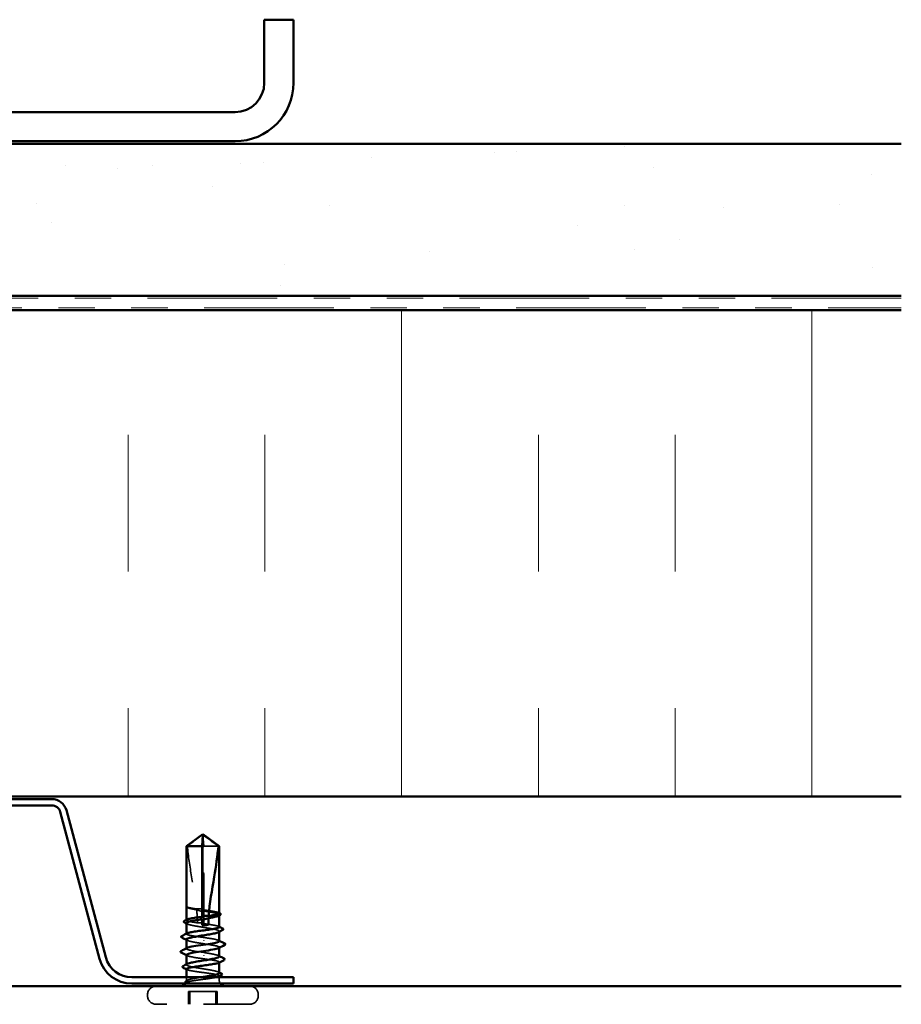
# Model space of a CAD drawing. Units: inches. Extents: x 0.6 to 33.4, y 0.6 to 21.4.
# Drawn here: x 20.3 to 22.7, y 13.8 to 16.5 of the extents above; entities that cross this region are included whole.
import ezdxf

# ---------------------------------------------------------------- set-up
doc = ezdxf.new("R2010")
doc.units = ezdxf.units.IN
doc.header["$LTSCALE"] = 2
doc.header["$MEASUREMENT"] = 0
doc.linetypes.add('DASHED', pattern=[0.2067, 0.1654, -0.0413])
doc.linetypes.add('DOUBLE_DASH_CHAIN', pattern=[1.2403, 0.6614, -0.0827, 0.1654, -0.0827, 0.1654, -0.0827])
for name, color, linetype, lineweight in [('Hatch (ANSI)', 7, 'Continuous', 18), ('Hidden (ANSI)', 7, 'DASHED', 35), ('Visible (ANSI)', 7, 'Continuous', 50)]:
    doc.layers.add(name, color=color, linetype=linetype, lineweight=lineweight)

msp = doc.modelspace()

# ---------------------------------------------------------------- hatches: boundary and pattern name
at = {"layer": 'Hatch (ANSI)', "true_color": 0x804000}
h = msp.add_hatch(dxfattribs=at)
h.set_pattern_fill('AR-SAND', color=36, scale=0.25, angle=45, style=0)
h.paths.add_polyline_path([(22.74583, 15.75689), (22.74583, 16.17356), (17.41249, 16.17356), (17.41249, 15.75689)])
at = {"layer": 'Hatch (ANSI)', "true_color": 0x0080ff}
h = msp.add_hatch(dxfattribs=at)
h.set_pattern_fill('INSUL', color=150, scale=3, angle=90, style=0)
h.paths.add_polyline_path([(22.74583, 14.38356), (22.74583, 15.71689), (17.41249, 15.71689), (17.41249, 14.38356)])

# ---------------------------------------------------------------- linework, layer by layer
at = {"layer": 'Hidden (ANSI)', "ltscale": 0.048934}
msp.add_line((20.83301, 14.24809), (20.83099, 14.27834), dxfattribs=at)
at = {"layer": 'Hidden (ANSI)', "ltscale": 0.166768}
msp.add_line((20.83301, 14.07287), (20.83301, 14.24809), dxfattribs=at)
at = {"layer": 'Hidden (ANSI)', "ltscale": 0.051077}
msp.add_line((20.87343, 14.24809), (20.83301, 14.24809), dxfattribs=at)
at = {"layer": 'Hidden (ANSI)', "ltscale": 7.28581e-05}
msp.add_line((20.78583, 14.08256), (20.78583, 14.08275), dxfattribs=at)
at = {"layer": 'Hidden (ANSI)', "ltscale": 0.000123348}
msp.add_line((20.78798, 14.07934), (20.78777, 14.07944), dxfattribs=at)
at = {"layer": 'Hidden (ANSI)', "ltscale": 0.033067}
msp.add_line((20.83301, 14.03515), (20.83301, 14.06997), dxfattribs=at)
at = {"layer": 'Hidden (ANSI)', "ltscale": 0.000648918}
for p, q in [((20.78583, 14.04487), (20.78583, 14.04566)), ((20.87582, 13.89111), (20.87582, 13.89189))]:
    msp.add_line(p, q, dxfattribs=at)
at = {"layer": 'Hidden (ANSI)', "ltscale": 0.000951534}
msp.add_line((20.87582, 14.05798), (20.87582, 14.05909), dxfattribs=at)
at = {"layer": 'Hidden (ANSI)', "ltscale": 0.000951488}
msp.add_line((20.87582, 14.01304), (20.87582, 14.01414), dxfattribs=at)
at = {"layer": 'Hidden (ANSI)', "ltscale": 0.000648892}
msp.add_line((20.78583, 14.00715), (20.78583, 14.00793), dxfattribs=at)
at = {"layer": 'Hidden (ANSI)', "ltscale": 0.000794323}
for p, q in [((20.78583, 13.96674), (20.78583, 13.96768)), ((20.87582, 13.96914), (20.87582, 13.97008))]:
    msp.add_line(p, q, dxfattribs=at)
at = {"layer": 'Hidden (ANSI)', "ltscale": 0.000648891}
msp.add_line((20.87582, 13.92883), (20.87582, 13.92962), dxfattribs=at)
at = {"layer": 'Hidden (ANSI)', "ltscale": 0.000951487}
msp.add_line((20.78583, 13.92273), (20.78583, 13.92384), dxfattribs=at)
at = {"layer": 'Hidden (ANSI)', "ltscale": 0.008471}
for p, q in [((20.78583, 13.87909), (20.78583, 13.88809)), ((20.87582, 13.87909), (20.87582, 13.88809))]:
    msp.add_line(p, q, dxfattribs=at)
at = {"layer": 'Hidden (ANSI)', "ltscale": 0.071644}
for p, q in [((20.86662, 13.84876), (20.79137, 13.84876)), ((20.87028, 13.84876), (20.86662, 13.84876))]:
    msp.add_line(p, q, dxfattribs=at)
at = {"layer": 'Hidden (ANSI)', "ltscale": 0.032915}
for p, q in [((20.79137, 13.81409), (20.79137, 13.84876)), ((20.79503, 13.81409), (20.79503, 13.84876)), ((20.86662, 13.81409), (20.86662, 13.84876)), ((20.87028, 13.81409), (20.87028, 13.84876))]:
    msp.add_line(p, q, dxfattribs=at)
at = {"layer": 'Hidden (ANSI)', "ltscale": 0.003074}
for p, q in [((20.67916, 13.83742), (20.67916, 13.84076)), ((20.98249, 13.83742), (20.98249, 13.84076))]:
    msp.add_line(p, q, dxfattribs=at)
at = {"layer": 'Hidden (ANSI)', "ltscale": 0.383859}
msp.add_line((20.95916, 13.81409), (20.70249, 13.81409), dxfattribs=at)
at = {"layer": 'Hidden (ANSI)', "ltscale": 0.001169}
msp.add_arc((20.77083, 13.87909), 0.015, 354.91134, 0, dxfattribs=at)
at = {"layer": 'Hidden (ANSI)', "ltscale": 0.008314}
msp.add_arc((20.89083, 13.87909), 0.015, 180, 213.74899, dxfattribs=at)
at = {"layer": 'Hidden (ANSI)', "ltscale": 0.034805}
for centre, start, end in [((20.70249, 13.84076), 90, 180), ((20.95916, 13.84076), 0, 90), ((20.70249, 13.83742), 180, 270), ((20.95916, 13.83742), 270, 0)]:
    msp.add_arc(centre, 0.02333, start, end, dxfattribs=at)
at = {"layer": 'Hidden (ANSI)', "ltscale": 0.002916}
msp.add_arc((20.77083, 13.87909), 0.015, 326.25101, 338.3459, dxfattribs=at)
at = {"layer": 'Hidden (ANSI)', "ltscale": 0.19729}
msp.add_ellipse((20.79411, 14.03409), major_axis=(0, 0.7973), ratio=0.0485949, start_param=4.7637777, end_param=5.0237392, dxfattribs=at)
at = {"layer": 'Hidden (ANSI)', "ltscale": 0.029591}
msp.add_ellipse((20.79411, 14.03409), major_axis=(0, 0.7973), ratio=0.0485949, start_param=4.7157888, end_param=4.7548921, dxfattribs=at)
at = {"layer": 'Hidden (ANSI)', "ltscale": 0.001311}
for centre, major_axis, start_param, end_param in [((20.83379, 13.98876), (0, 0.000667), 3.60137, 5.8234079), ((20.83379, 13.94742), (0, -0.000667), 0.4597774, 2.6818153)]:
    msp.add_ellipse(centre, major_axis=major_axis, ratio=0.0485949, start_param=start_param, end_param=end_param, dxfattribs=at)
at = {"layer": 'Hidden (ANSI)', "ltscale": 0.051085}
msp.add_open_spline([(20.78822, 14.24809), (20.79544, 14.25348), (20.80238, 14.25868), (20.81289, 14.26653), (20.81636, 14.26912), (20.82161, 14.27297), (20.82333, 14.27423), (20.82597, 14.27605), (20.82684, 14.27664), (20.82823, 14.27746), (20.82871, 14.27772), (20.82974, 14.27815), (20.8303, 14.27834), (20.83099, 14.27834)], degree=3, knots=[1.77119474, 1.77119474, 1.77119474, 1.77119474, 1.89337081, 1.89337081, 1.95648317, 1.95648317, 1.98803935, 1.98803935, 2.00381744, 2.00381744, 2.01170649, 2.01170649, 2.01959554, 2.01959554, 2.01959554, 2.01959554], dxfattribs=at)
at = {"layer": 'Hidden (ANSI)', "ltscale": 0.168304}
msp.add_open_spline([(20.78822, 14.24809), (20.79078, 14.22073), (20.79512, 14.19213), (20.80472, 14.13395), (20.81018, 14.10437), (20.81339, 14.07555)], degree=3, knots=[3.50164596, 3.50164596, 3.50164596, 3.50164596, 3.81337749, 3.81337749, 4.13199612, 4.13199612, 4.13199612, 4.13199612], dxfattribs=at)
at = {"layer": 'Hidden (ANSI)', "ltscale": 0.009158}
msp.add_open_spline([(20.78625, 14.08177), (20.78569, 14.08232), (20.78578, 14.08272), (20.78596, 14.08297)], degree=3, dxfattribs=at)
at = {"layer": 'Hidden (ANSI)', "ltscale": 0.005852}
msp.add_open_spline([(20.78582, 14.08159), (20.78582, 14.08128), (20.78594, 14.08094), (20.78625, 14.08058)], degree=3, dxfattribs=at)
at = {"layer": 'Hidden (ANSI)', "ltscale": 0.008829}
msp.add_open_spline([(20.78777, 14.07944), (20.78691, 14.07989), (20.78628, 14.08034), (20.78588, 14.08097), (20.78585, 14.08102), (20.78583, 14.08106)], degree=3, knots=[0, 0, 0, 0, 0.033131855, 0.033131855, 0.035676496, 0.035676496, 0.035676496, 0.035676496], dxfattribs=at)
at = {"layer": 'Hidden (ANSI)', "ltscale": 0.044685}
msp.add_open_spline([(20.81339, 14.07555), (20.80861, 14.07624), (20.80422, 14.07693), (20.79657, 14.07832), (20.79338, 14.079), (20.78855, 14.08039), (20.78696, 14.08108), (20.78625, 14.08177)], degree=3, knots=[2.25802762, 2.25802762, 2.25802762, 2.25802762, 2.31785054, 2.31785054, 2.37777553, 2.37777553, 2.43770052, 2.43770052, 2.43770052, 2.43770052], dxfattribs=at)
at = {"layer": 'Hidden (ANSI)', "ltscale": 0.045125}
msp.add_open_spline([(20.78625, 14.08058), (20.78706, 14.07963), (20.78902, 14.0787), (20.79504, 14.07681), (20.79903, 14.07588), (20.80682, 14.07433), (20.81014, 14.07373), (20.81365, 14.07312)], degree=3, knots=[0, 0, 0, 0, 0.06867359, 0.06867359, 0.13734718, 0.13734718, 0.18152645, 0.18152645, 0.18152645, 0.18152645], dxfattribs=at)
at = {"layer": 'Hidden (ANSI)', "ltscale": 0.018462}
msp.add_open_spline([(20.8328, 14.07504), (20.83246, 14.0751), (20.83212, 14.07515), (20.83103, 14.0753), (20.83028, 14.07539), (20.82715, 14.07573), (20.82478, 14.07589), (20.81937, 14.07597), (20.81638, 14.07584), (20.81339, 14.07555)], degree=3, knots=[0.000086857, 0.000086857, 0.000086857, 0.000086857, 0.004019349, 0.004019349, 0.012688032, 0.012688032, 0.04001055, 0.04001055, 0.074636114, 0.074636114, 0.074636114, 0.074636114], dxfattribs=at)
at = {"layer": 'Hidden (ANSI)', "ltscale": 0.018832}
msp.add_open_spline([(20.81365, 14.07312), (20.81867, 14.07138), (20.82388, 14.0698), (20.82993, 14.06851), (20.83076, 14.06834), (20.83184, 14.06814), (20.83207, 14.0681), (20.83248, 14.06803), (20.83265, 14.068), (20.83281, 14.06797)], degree=3, knots=[0.010643986, 0.010643986, 0.010643986, 0.010643986, 0.070713541, 0.070713541, 0.080268615, 0.080268615, 0.08298437, 0.08298437, 0.084901861, 0.084901861, 0.084901861, 0.084901861], dxfattribs=at)
at = {"layer": 'Hidden (ANSI)', "ltscale": 0.033938}
msp.add_open_spline([(20.81365, 14.07312), (20.81493, 14.06109), (20.81573, 14.04918), (20.81586, 14.03748)], degree=3, dxfattribs=at)
at = {"layer": 'Hidden (ANSI)', "ltscale": 0.004561}
msp.add_open_spline([(20.83301, 14.07287), (20.83294, 14.0736), (20.83287, 14.07432), (20.8328, 14.07504)], degree=3, dxfattribs=at)
at = {"layer": 'Hidden (ANSI)', "ltscale": 0.004208}
msp.add_open_spline([(20.83281, 14.06797), (20.83288, 14.06864), (20.83295, 14.06931), (20.83301, 14.06997)], degree=3, dxfattribs=at)
at = {"layer": 'Hidden (ANSI)', "ltscale": 0.065712}
for points, knots in [([(20.87582, 14.06373), (20.87582, 14.06443), (20.87491, 14.06513), (20.87109, 14.06662), (20.86799, 14.0674), (20.86, 14.06898), (20.85519, 14.06976), (20.84455, 14.07132), (20.83883, 14.07209), (20.83301, 14.07287)], [1.9164105, 1.9164105, 1.9164105, 1.9164105, 1.97699017, 1.97699017, 2.04516224, 2.04516224, 2.11333432, 2.11333432, 2.18056466, 2.18056466, 2.18056466, 2.18056466]), ([(20.87582, 14.02601), (20.87582, 14.0267), (20.87492, 14.02739), (20.87115, 14.02888), (20.86806, 14.02966), (20.8601, 14.03124), (20.85529, 14.03202), (20.84463, 14.03359), (20.83888, 14.03436), (20.83301, 14.03515)], [0.82612904, 0.82612904, 0.82612904, 0.82612904, 0.88623697, 0.88623697, 0.95440905, 0.95440905, 1.02258112, 1.02258112, 1.09028236, 1.09028236, 1.09028236, 1.09028236])]:
    msp.add_open_spline(points, degree=3, knots=knots, dxfattribs=at)
at = {"layer": 'Hidden (ANSI)', "ltscale": 0.079432}
msp.add_open_spline([(20.83301, 14.06997), (20.83443, 14.06975), (20.83585, 14.06952), (20.84313, 14.06835), (20.84878, 14.06742), (20.85897, 14.06553), (20.86342, 14.0646), (20.87049, 14.06271), (20.87305, 14.06178), (20.87592, 14.05989), (20.87621, 14.05896), (20.87496, 14.05763), (20.87441, 14.05725), (20.87367, 14.05687)], degree=3, knots=[0.25819344, 0.25819344, 0.25819344, 0.25819344, 0.27469436, 0.27469436, 0.34336795, 0.34336795, 0.41204154, 0.41204154, 0.48071513, 0.48071513, 0.54938872, 0.54938872, 0.57736705, 0.57736705, 0.57736705, 0.57736705], dxfattribs=at)
at = {"layer": 'Hidden (ANSI)', "ltscale": 0.001558}
for points in [[(20.87428, 14.06531), (20.87479, 14.06505), (20.87531, 14.06478), (20.87582, 14.06452)], [(20.87428, 14.02759), (20.87479, 14.02732), (20.87531, 14.02706), (20.87582, 14.0268)], [(20.78737, 13.90918), (20.78686, 13.90944), (20.78634, 13.9097), (20.78583, 13.90997)]]:
    msp.add_open_spline(points, degree=3, dxfattribs=at)
at = {"layer": 'Hidden (ANSI)', "ltscale": 0.064531}
msp.add_open_spline([(20.81586, 14.03748), (20.81574, 14.03749), (20.81563, 14.03751), (20.80996, 14.03831), (20.80485, 14.03909), (20.79612, 14.04067), (20.79258, 14.04145), (20.78757, 14.04303), (20.78614, 14.04381), (20.78566, 14.04522), (20.78617, 14.04583), (20.78737, 14.04645)], degree=3, knots=[1.1575669, 1.1575669, 1.1575669, 1.1575669, 1.15892527, 1.15892527, 1.22709735, 1.22709735, 1.29526942, 1.29526942, 1.3634415, 1.3634415, 1.41697855, 1.41697855, 1.41697855, 1.41697855], dxfattribs=at)
at = {"layer": 'Hidden (ANSI)', "ltscale": 0.016146}
msp.add_open_spline([(20.83285, 14.0368), (20.83228, 14.03688), (20.83171, 14.03696), (20.82987, 14.03719), (20.8286, 14.03732), (20.8241, 14.03766), (20.8209, 14.03771), (20.81706, 14.03755), (20.81646, 14.03751), (20.81586, 14.03748)], degree=3, knots=[0.000086763, 0.000086763, 0.000086763, 0.000086763, 0.006672635, 0.006672635, 0.02130746, 0.02130746, 0.058365183, 0.058365183, 0.065278469, 0.065278469, 0.065278469, 0.065278469], dxfattribs=at)
at = {"layer": 'Hidden (ANSI)', "ltscale": 0.149704}
for points, knots in [([(20.78583, 14.03662), (20.78583, 14.03623), (20.78602, 14.03584), (20.78738, 14.03451), (20.78949, 14.03357), (20.79577, 14.03169), (20.79987, 14.03075), (20.80953, 14.02887), (20.815, 14.02793), (20.82656, 14.02605), (20.83255, 14.02511), (20.84425, 14.02323), (20.84985, 14.02229), (20.85988, 14.02041), (20.86422, 14.01947), (20.87105, 14.01759), (20.87347, 14.01665), (20.87604, 14.01477), (20.87617, 14.01383), (20.87478, 14.01257), (20.87429, 14.01224), (20.87367, 14.01192)], [1.07043764, 1.07043764, 1.07043764, 1.07043764, 1.09877744, 1.09877744, 1.16745103, 1.16745103, 1.23612462, 1.23612462, 1.30479821, 1.30479821, 1.3734718, 1.3734718, 1.44214539, 1.44214539, 1.51081898, 1.51081898, 1.57949257, 1.57949257, 1.64816616, 1.64816616, 1.67165795, 1.67165795, 1.67165795, 1.67165795]), ([(20.87582, 13.90026), (20.87582, 13.90072), (20.87554, 13.90119), (20.87383, 13.9026), (20.87154, 13.90353), (20.86494, 13.90542), (20.8607, 13.90635), (20.85083, 13.90824), (20.84528, 13.90917), (20.83364, 13.91106), (20.82765, 13.91199), (20.81602, 13.91388), (20.8105, 13.91481), (20.80067, 13.9167), (20.79646, 13.91763), (20.78995, 13.91952), (20.78771, 13.92045), (20.78551, 13.92234), (20.78557, 13.92327), (20.78711, 13.92446), (20.78751, 13.92471), (20.78798, 13.92495)], [0.51546655, 0.51546655, 0.51546655, 0.51546655, 0.54938872, 0.54938872, 0.61806231, 0.61806231, 0.6867359, 0.6867359, 0.75540949, 0.75540949, 0.82408308, 0.82408308, 0.89275667, 0.89275667, 0.96143026, 0.96143026, 1.03010385, 1.03010385, 1.09877744, 1.09877744, 1.1166908, 1.1166908, 1.1166908, 1.1166908])]:
    msp.add_open_spline(points, degree=3, knots=knots, dxfattribs=at)
at = {"layer": 'Hidden (ANSI)', "ltscale": 0.002211}
for points in [[(20.78798, 14.03439), (20.78726, 14.03477), (20.78654, 14.03514), (20.78583, 14.03551)], [(20.78798, 13.98945), (20.78726, 13.98982), (20.78654, 13.9902), (20.78583, 13.99057)], [(20.87367, 13.94742), (20.87439, 13.94705), (20.87511, 13.94668), (20.87582, 13.94631)], [(20.87367, 13.90248), (20.87439, 13.90211), (20.87511, 13.90174), (20.87582, 13.90136)]]:
    msp.add_open_spline(points, degree=3, dxfattribs=at)
at = {"layer": 'Hidden (ANSI)', "ltscale": 0.003447}
msp.add_open_spline([(20.83301, 14.03515), (20.83296, 14.0357), (20.8329, 14.03625), (20.83285, 14.0368)], degree=3, dxfattribs=at)
at = {"layer": 'Hidden (ANSI)', "ltscale": 0.081296}
msp.add_open_spline([(20.83301, 13.99742), (20.82711, 13.99821), (20.8212, 13.99899), (20.81007, 14.00057), (20.80495, 14.00135), (20.7962, 14.00293), (20.79265, 14.00371), (20.7876, 14.00529), (20.78616, 14.00607), (20.78565, 14.00748), (20.78616, 14.0081), (20.78737, 14.00873)], degree=3, knots=[0, 0, 0, 0, 0.06817207, 0.06817207, 0.13634415, 0.13634415, 0.20451622, 0.20451622, 0.2726883, 0.2726883, 0.32669767, 0.32669767, 0.32669767, 0.32669767], dxfattribs=at)
at = {"layer": 'Hidden (ANSI)', "ltscale": 0.070172}
msp.add_open_spline([(20.78583, 13.99167), (20.78583, 13.99122), (20.78609, 13.99078), (20.78773, 13.98938), (20.78999, 13.98845), (20.79652, 13.98656), (20.80073, 13.98563), (20.80965, 13.98392), (20.81406, 13.98315), (20.82336, 13.98162), (20.82819, 13.98086), (20.83301, 13.98009)], degree=3, knots=[2.16472746, 2.16472746, 2.16472746, 2.16472746, 2.19755488, 2.19755488, 2.26622847, 2.26622847, 2.33490206, 2.33490206, 2.39077358, 2.39077358, 2.4466451, 2.4466451, 2.4466451, 2.4466451], dxfattribs=at)
at = {"layer": 'Hidden (ANSI)', "ltscale": 0.06566}
msp.add_open_spline([(20.87579, 13.98741), (20.87581, 13.9877), (20.87569, 13.988), (20.87542, 13.98829), (20.87298, 13.99097), (20.85829, 13.99366), (20.84036, 13.99634), (20.83794, 13.9967), (20.83548, 13.99706), (20.83301, 13.99742)], degree=3, knots=[4.761003, 4.761003, 4.761003, 4.761003, 4.8947073, 4.8947073, 4.8947073, 6.1183841, 6.1183841, 6.1183841, 6.2831853, 6.2831853, 6.2831853, 6.2831853], dxfattribs=at)
at = {"layer": 'Hidden (ANSI)', "ltscale": 0.001873}
for points in [[(20.87398, 13.9893), (20.8746, 13.98898), (20.87521, 13.98867), (20.87582, 13.98835)], [(20.78767, 13.94752), (20.78705, 13.94784), (20.78644, 13.94815), (20.78583, 13.94847)]]:
    msp.add_open_spline(points, degree=3, dxfattribs=at)
at = {"layer": 'Hidden (ANSI)', "ltscale": 0.08224}
msp.add_open_spline([(20.83301, 13.95609), (20.81468, 13.95877), (20.79638, 13.96146), (20.7893, 13.96414), (20.78535, 13.96564), (20.78505, 13.96713), (20.78791, 13.96863)], degree=3, knots=[0, 0, 0, 0, 1.2236768, 1.2236768, 1.2236768, 1.9064802, 1.9064802, 1.9064802, 1.9064802], dxfattribs=at)
at = {"layer": 'Hidden (ANSI)', "ltscale": 0.078034}
msp.add_open_spline([(20.83301, 13.98009), (20.85135, 13.97741), (20.86844, 13.97472), (20.87383, 13.97204), (20.87642, 13.97076), (20.87624, 13.96947), (20.87374, 13.96819)], degree=3, knots=[-6.2831853, -6.2831853, -6.2831853, -6.2831853, -5.0595085, -5.0595085, -5.0595085, -4.4739332, -4.4739332, -4.4739332, -4.4739332], dxfattribs=at)
at = {"layer": 'Hidden (ANSI)', "ltscale": 0.069852}
msp.add_open_spline([(20.78592, 13.94941), (20.78587, 13.9489), (20.78623, 13.9484), (20.78702, 13.94789), (20.79122, 13.94521), (20.80738, 13.94252), (20.82561, 13.93984), (20.82806, 13.93948), (20.83054, 13.93912), (20.83301, 13.93876)], degree=3, knots=[-1.6194104, -1.6194104, -1.6194104, -1.6194104, -1.388478, -1.388478, -1.388478, -0.1648012, -0.1648012, -0.1648012, 0, 0, 0, 0], dxfattribs=at)
at = {"layer": 'Hidden (ANSI)', "ltscale": 0.065953}
msp.add_open_spline([(20.87582, 13.9452), (20.87582, 13.94573), (20.87546, 13.94625), (20.87344, 13.94772), (20.87101, 13.94866), (20.86416, 13.95054), (20.85981, 13.95148), (20.85153, 13.95303), (20.84802, 13.95364), (20.84067, 13.95487), (20.83686, 13.95548), (20.83301, 13.95609)], degree=3, knots=[1.60975617, 1.60975617, 1.60975617, 1.60975617, 1.64816616, 1.64816616, 1.71683975, 1.71683975, 1.78551334, 1.78551334, 1.83010888, 1.83010888, 1.87470442, 1.87470442, 1.87470442, 1.87470442], dxfattribs=at)
at = {"layer": 'Hidden (ANSI)', "ltscale": 0.077092}
msp.add_open_spline([(20.83301, 13.93876), (20.83892, 13.93797), (20.84471, 13.93719), (20.8554, 13.93561), (20.86019, 13.93483), (20.86813, 13.93325), (20.8712, 13.93247), (20.87519, 13.93089), (20.87606, 13.93011), (20.87561, 13.92889), (20.87511, 13.92846), (20.87428, 13.92804)], degree=3, knots=[0, 0, 0, 0, 0.06817207, 0.06817207, 0.13634415, 0.13634415, 0.20451622, 0.20451622, 0.2726883, 0.2726883, 0.30981021, 0.30981021, 0.30981021, 0.30981021], dxfattribs=at)
at = {"layer": 'Hidden (ANSI)', "ltscale": 0.147108}
msp.add_open_spline([(20.78583, 13.91076), (20.78583, 13.91065), (20.78584, 13.91055), (20.78618, 13.90966), (20.78764, 13.90888), (20.79272, 13.9073), (20.79628, 13.90652), (20.80506, 13.90494), (20.81018, 13.90416), (20.82132, 13.90259), (20.82723, 13.9018), (20.83904, 13.90023), (20.84483, 13.89945), (20.8555, 13.89787), (20.86029, 13.89709), (20.8682, 13.89551), (20.87126, 13.89473), (20.87521, 13.89315), (20.87607, 13.89237), (20.8756, 13.89116), (20.8751, 13.89074), (20.87428, 13.89031)], degree=3, knots=[0.80929308, 0.80929308, 0.80929308, 0.80929308, 0.8180649, 0.8180649, 0.88623697, 0.88623697, 0.95440905, 0.95440905, 1.02258112, 1.02258112, 1.0907532, 1.0907532, 1.15892527, 1.15892527, 1.22709735, 1.22709735, 1.29526942, 1.29526942, 1.3634415, 1.3634415, 1.40009036, 1.40009036, 1.40009036, 1.40009036], dxfattribs=at)
at = {"layer": 'Hidden (ANSI)', "ltscale": 0.0251}
msp.add_open_spline([(20.78397, 13.8732), (20.78315, 13.87361), (20.78254, 13.87403), (20.7818, 13.87512), (20.78176, 13.87588), (20.78245, 13.87703), (20.78306, 13.87746), (20.7839, 13.8779)], degree=3, knots=[0, 0, 0, 0, 0.03314395, 0.03314395, 0.06609106, 0.06609106, 0.1006543, 0.1006543, 0.1006543, 0.1006543], dxfattribs=at)
at = {"layer": 'Hidden (ANSI)', "ltscale": 0.004279}
msp.add_open_spline([(20.7839, 13.8779), (20.78526, 13.8786), (20.78662, 13.8793), (20.78798, 13.88001)], degree=3, dxfattribs=at)
at = {"layer": 'Hidden (ANSI)', "ltscale": 0.074323}
msp.add_open_spline([(20.80686, 13.87909), (20.80147, 13.87824), (20.79682, 13.87743), (20.79002, 13.87597), (20.78769, 13.87532), (20.78483, 13.87404), (20.78439, 13.87342), (20.78541, 13.87236), (20.78643, 13.87191), (20.78944, 13.87109), (20.79132, 13.87072), (20.79361, 13.87035)], degree=3, knots=[0, 0, 0, 0, 0.07343798, 0.07343798, 0.13729124, 0.13729124, 0.20295255, 0.20295255, 0.25294519, 0.25294519, 0.29854034, 0.29854034, 0.29854034, 0.29854034], dxfattribs=at)
at = {"layer": 'Hidden (ANSI)', "ltscale": 0.044587}
msp.add_open_spline([(20.79846, 13.87059), (20.79518, 13.87178), (20.79085, 13.8733), (20.78678, 13.87575), (20.78597, 13.87655), (20.78566, 13.87793), (20.78592, 13.87852), (20.78657, 13.87909)], degree=3, knots=[0, 0, 0, 0, 0.0620118, 0.0620118, 0.09444296, 0.09444296, 0.11964894, 0.11964894, 0.11964894, 0.11964894], dxfattribs=at)
at = {"layer": 'Hidden (ANSI)', "ltscale": 0.0545}
msp.add_open_spline([(20.78657, 13.87909), (20.78764, 13.88003), (20.78986, 13.88097), (20.79632, 13.88285), (20.80051, 13.88379), (20.8103, 13.88567), (20.81581, 13.88661), (20.82273, 13.88773), (20.82384, 13.88791), (20.82496, 13.88809)], degree=3, knots=[0, 0, 0, 0, 0.06867359, 0.06867359, 0.13734718, 0.13734718, 0.20602077, 0.20602077, 0.21911964, 0.21911964, 0.21911964, 0.21911964], dxfattribs=at)
at = {"layer": 'Hidden (ANSI)', "ltscale": 0.06471}
msp.add_open_spline([(20.8671, 13.88809), (20.86528, 13.88768), (20.86322, 13.88727), (20.85654, 13.88607), (20.85141, 13.88529), (20.84027, 13.88372), (20.83436, 13.88293), (20.82464, 13.88164), (20.82086, 13.88113), (20.81358, 13.88011), (20.8101, 13.8796), (20.80686, 13.87909)], degree=3, knots=[1.46432462, 1.46432462, 1.46432462, 1.46432462, 1.49978565, 1.49978565, 1.56795772, 1.56795772, 1.6361298, 1.6361298, 1.68020188, 1.68020188, 1.72427397, 1.72427397, 1.72427397, 1.72427397], dxfattribs=at)
at = {"layer": 'Hidden (ANSI)', "ltscale": 0.00176}
msp.add_open_spline([(20.7857, 13.87231), (20.78512, 13.8726), (20.78455, 13.8729), (20.78397, 13.8732)], degree=3, dxfattribs=at)
at = {"layer": 'Hidden (ANSI)', "ltscale": 0.008258}
msp.add_open_spline([(20.79361, 13.87035), (20.7943, 13.87024), (20.79505, 13.87015), (20.79661, 13.87005), (20.79731, 13.87003), (20.79811, 13.87007), (20.79834, 13.87009), (20.79861, 13.87014), (20.79873, 13.87016), (20.79883, 13.87021), (20.79885, 13.87022), (20.79887, 13.87024), (20.79888, 13.87024), (20.79889, 13.87026), (20.7989, 13.87027), (20.79891, 13.87028), (20.79891, 13.87029), (20.79891, 13.8703), (20.79891, 13.87031), (20.7989, 13.87034), (20.79889, 13.87035), (20.79884, 13.8704), (20.79879, 13.87044), (20.79865, 13.87051), (20.79855, 13.87055), (20.79846, 13.87059)], degree=3, knots=[0, 0, 0, 0, 0.013743764, 0.013743764, 0.027191762, 0.027191762, 0.033937715, 0.033937715, 0.037573593, 0.037573593, 0.038301792, 0.038301792, 0.03872796, 0.03872796, 0.039051446, 0.039051446, 0.039381816, 0.039381816, 0.039869374, 0.039869374, 0.040905478, 0.040905478, 0.044056042, 0.044056042, 0.048830608, 0.048830608, 0.048830608, 0.048830608], dxfattribs=at)
at = {"layer": 'Visible (ANSI)', "color": 8, "true_color": 0x808080}
for p, q in [((20.99916, 16.51356), (21.07916, 16.51356)), ((20.99916, 16.51356), (20.99916, 16.34022)), ((21.07916, 16.34022), (21.07916, 16.51356)), ((20.91916, 16.26022), (19.23916, 16.26022)), ((19.23916, 16.18022), (20.91916, 16.18022))]:
    msp.add_line(p, q, dxfattribs=at)
at = {"layer": 'Visible (ANSI)', "color": 36, "true_color": 0x804000}
for p, q in [((17.41249, 16.17356), (22.74583, 16.17356)), ((17.41249, 15.75689), (22.74583, 15.75689))]:
    msp.add_line(p, q, dxfattribs=at)
at = {"layer": 'Visible (ANSI)', "color": 30, "linetype": 'DOUBLE_DASH_CHAIN', "lineweight": 18, "ltscale": 0.268752, "true_color": 0xff8000}
for p, q in [((22.74583, 15.75022), (17.41249, 15.75022)), ((17.41249, 15.72356), (22.74583, 15.72356))]:
    msp.add_line(p, q, dxfattribs=at)
at = {"layer": 'Visible (ANSI)', "color": 150, "true_color": 0x0080ff}
for p, q in [((22.74583, 15.71689), (17.41249, 15.71689)), ((17.41249, 14.38356), (22.74583, 14.38356))]:
    msp.add_line(p, q, dxfattribs=at)
at = {"layer": 'Visible (ANSI)', "color": 96, "true_color": 0x008000}
for p, q in [((20.41647, 14.37689), (19.74185, 14.37689)), ((20.41647, 14.35956), (19.74185, 14.35956)), ((20.54772, 13.93845), (20.43965, 14.34177)), ((20.56446, 13.94294), (20.45639, 14.34625)), ((21.07916, 13.88809), (20.63594, 13.88809)), ((21.07916, 13.87076), (21.07916, 13.88809)), ((21.07916, 13.87076), (20.63594, 13.87076))]:
    msp.add_line(p, q, dxfattribs=at)
at = {"layer": 'Visible (ANSI)'}
for p, q in [((20.83083, 14.28076), (20.78583, 14.24809)), ((20.83083, 14.28076), (20.87582, 14.24809)), ((20.82864, 14.24809), (20.83066, 14.27834)), ((20.82864, 14.24809), (20.78583, 14.24809)), ((20.78583, 14.08275), (20.78583, 14.24809)), ((20.82864, 14.05401), (20.82864, 14.24809)), ((20.87582, 14.24809), (20.87343, 14.24809)), ((20.87582, 14.06373), (20.87582, 14.24809)), ((20.78583, 14.04566), (20.78583, 14.08159)), ((20.82864, 14.03076), (20.82864, 14.0475)), ((20.87582, 14.02601), (20.87582, 14.05798)), ((20.78583, 14.00793), (20.78583, 14.03662)), ((20.87582, 13.98741), (20.87582, 14.01304)), ((20.78583, 13.96768), (20.78583, 13.99167)), ((20.87582, 13.9452), (20.87582, 13.96914)), ((20.78583, 13.92384), (20.78583, 13.94941)), ((20.78583, 13.88809), (20.78583, 13.91076)), ((20.87582, 13.90026), (20.87582, 13.92883)), ((20.87582, 13.88809), (20.87582, 13.89111))]:
    msp.add_line(p, q, dxfattribs=at)
at = {"layer": 'Visible (ANSI)', "color": 5, "true_color": 0x0000ff}
msp.add_line((22.74583, 13.86409), (17.41249, 13.86409), dxfattribs=at)
at = {"layer": 'Visible (ANSI)', "color": 8, "true_color": 0x808080}
for radius in [0.08, 0.16]:
    msp.add_arc((20.91916, 16.34022), radius, 270, 0, dxfattribs=at)
at = {"layer": 'Visible (ANSI)', "color": 96, "true_color": 0x008000}
for centre, radius, start, end in [((20.41647, 14.33556), 0.04133, 15, 90), ((20.41647, 14.33556), 0.024, 15, 90), ((20.63594, 13.96209), 0.09133, 195, 270), ((20.63594, 13.96209), 0.074, 195, 270)]:
    msp.add_arc(centre, radius, start, end, dxfattribs=at)
at = {"layer": 'Visible (ANSI)'}
for centre, start, end in [((20.77083, 13.87909), 270, 326.25101), ((20.89083, 13.87909), 213.74899, 270)]:
    msp.add_arc(centre, 0.015, start, end, dxfattribs=at)
for centre, major_axis, start_param, end_param in [((20.86754, 14.03409), (0, -0.7973), 4.4010388, 4.6851472), ((20.86754, 14.03409), (0, -0.7973), 4.6976886, 4.712389), ((20.82864, 14.03409), (0, -0.00333), 0, 1.5707963)]:
    msp.add_ellipse(centre, major_axis=major_axis, ratio=0.0485949, start_param=start_param, end_param=end_param, dxfattribs=at)
for points, knots in [([(20.87343, 14.24809), (20.86621, 14.25348), (20.85927, 14.25868), (20.84876, 14.26653), (20.84529, 14.26912), (20.84004, 14.27297), (20.83832, 14.27423), (20.83568, 14.27605), (20.83481, 14.27664), (20.83342, 14.27746), (20.83294, 14.27772), (20.83191, 14.27815), (20.83135, 14.27834), (20.83066, 14.27834)], [1.77134916, 1.77134916, 1.77134916, 1.77134916, 1.89351624, 1.89351624, 1.95663345, 1.95663345, 1.98819206, 1.98819206, 2.00397136, 2.00397136, 2.01186101, 2.01186101, 2.01975066, 2.01975066, 2.01975066, 2.01975066]), ([(20.87343, 14.24809), (20.87087, 14.22073), (20.86653, 14.19213), (20.85585, 14.1274), (20.84886, 14.09121), (20.84654, 14.05644)], [3.50164596, 3.50164596, 3.50164596, 3.50164596, 3.81337749, 3.81337749, 4.20286983, 4.20286983, 4.20286983, 4.20286983]), ([(20.78596, 14.08297), (20.78598, 14.083), (20.78601, 14.08303), (20.78615, 14.08319), (20.78629, 14.08327), (20.78642, 14.08332), (20.78648, 14.08334), (20.78654, 14.08333), (20.78655, 14.08333), (20.78657, 14.08331), (20.78657, 14.0833), (20.78657, 14.08329), (20.78657, 14.08329), (20.78657, 14.08329), (20.78657, 14.08328), (20.78657, 14.08328), (20.78657, 14.08328), (20.78657, 14.08327), (20.78657, 14.08327), (20.78657, 14.08326), (20.78657, 14.08326), (20.78657, 14.08325), (20.78657, 14.08324), (20.78656, 14.08321), (20.78655, 14.08319), (20.78649, 14.08307), (20.78639, 14.08293), (20.78609, 14.08248), (20.78582, 14.08208), (20.78582, 14.08159)], [0.047133919, 0.047133919, 0.047133919, 0.047133919, 0.053244777, 0.053244777, 0.082548328, 0.082548328, 0.088507497, 0.088507497, 0.090334286, 0.090334286, 0.091006282, 0.091006282, 0.09122351, 0.09122351, 0.091361193, 0.091361193, 0.091481917, 0.091481917, 0.091626087, 0.091626087, 0.091877733, 0.091877733, 0.092488207, 0.092488207, 0.094638156, 0.094638156, 0.106239995, 0.106239995, 0.12708378, 0.12708378, 0.12708378, 0.12708378]), ([(20.78027, 14.03838), (20.77944, 14.0388), (20.77884, 14.03923), (20.77793, 14.04092), (20.77884, 14.04209), (20.78032, 14.04285)], [0, 0, 0, 0, 0.03629572, 0.03629572, 0.10051635, 0.10051635, 0.10051635, 0.10051635]), ([(20.82864, 14.0475), (20.82703, 14.04725), (20.82542, 14.04699), (20.81796, 14.04579), (20.81234, 14.04486), (20.80222, 14.04297), (20.79783, 14.04204), (20.79088, 14.04015), (20.78839, 14.03922), (20.78623, 14.03772), (20.78583, 14.03717), (20.78583, 14.03662)], [0.80534074, 0.80534074, 0.80534074, 0.80534074, 0.82408308, 0.82408308, 0.89275667, 0.89275667, 0.96143026, 0.96143026, 1.03010385, 1.03010385, 1.07043764, 1.07043764, 1.07043764, 1.07043764]), ([(20.78737, 14.04645), (20.7877, 14.04662), (20.78808, 14.04679), (20.79053, 14.04775), (20.79362, 14.04853), (20.8016, 14.05011), (20.80641, 14.05089), (20.81706, 14.05246), (20.8228, 14.05323), (20.82864, 14.05401)], [1.41697855, 1.41697855, 1.41697855, 1.41697855, 1.43161357, 1.43161357, 1.49978565, 1.49978565, 1.56795772, 1.56795772, 1.63542352, 1.63542352, 1.63542352, 1.63542352]), ([(20.82864, 14.05401), (20.82868, 14.05447), (20.82873, 14.05493), (20.82879, 14.05553), (20.8288, 14.05567), (20.82881, 14.05581)], [0.02280325, 0.02280325, 0.02280325, 0.02280325, 0.034640982, 0.034640982, 0.038232661, 0.038232661, 0.038232661, 0.038232661]), ([(20.8288, 14.04581), (20.82879, 14.04592), (20.82878, 14.04602), (20.82873, 14.04658), (20.82868, 14.04704), (20.82864, 14.0475)], [0.031940745, 0.031940745, 0.031940745, 0.031940745, 0.034640982, 0.034640982, 0.046478713, 0.046478713, 0.046478713, 0.046478713]), ([(20.84619, 14.05034), (20.84169, 14.04883), (20.83746, 14.04762), (20.83231, 14.04648), (20.83128, 14.04626), (20.82977, 14.04598), (20.82929, 14.04589), (20.8288, 14.04581)], [0.043174456, 0.043174456, 0.043174456, 0.043174456, 0.103970357, 0.103970357, 0.119122684, 0.119122684, 0.126187124, 0.126187124, 0.126187124, 0.126187124]), ([(20.82881, 14.05581), (20.82925, 14.05587), (20.82969, 14.05593), (20.83108, 14.05611), (20.83202, 14.05622), (20.8351, 14.05652), (20.83724, 14.05663), (20.84179, 14.0567), (20.84417, 14.05662), (20.84654, 14.05644)], [0.000086797, 0.000086797, 0.000086797, 0.000086797, 0.005173115, 0.005173115, 0.016027251, 0.016027251, 0.040627788, 0.040627788, 0.068135853, 0.068135853, 0.068135853, 0.068135853]), ([(20.87367, 14.05687), (20.8726, 14.05631), (20.87114, 14.05575), (20.86625, 14.05425), (20.86221, 14.05332), (20.85397, 14.05169), (20.85019, 14.05102), (20.84619, 14.05034)], [0.57736705, 0.57736705, 0.57736705, 0.57736705, 0.61806231, 0.61806231, 0.6867359, 0.6867359, 0.73620652, 0.73620652, 0.73620652, 0.73620652]), ([(20.84654, 14.05644), (20.85196, 14.05722), (20.85694, 14.05798), (20.86557, 14.05954), (20.8691, 14.06032), (20.8741, 14.0619), (20.87552, 14.06268), (20.87581, 14.06356), (20.87582, 14.06365), (20.87582, 14.06373)], [1.70575632, 1.70575632, 1.70575632, 1.70575632, 1.77247395, 1.77247395, 1.84064602, 1.84064602, 1.90881809, 1.90881809, 1.9164105, 1.9164105, 1.9164105, 1.9164105]), ([(20.87757, 14.06363), (20.87838, 14.06321), (20.87899, 14.06279), (20.87974, 14.06171), (20.87978, 14.06095), (20.87909, 14.05979), (20.87848, 14.05935), (20.87764, 14.05892)], [0, 0, 0, 0, 0.03306192, 0.03306192, 0.0660418, 0.0660418, 0.10064886, 0.10064886, 0.10064886, 0.10064886]), ([(20.87367, 14.01192), (20.87248, 14.01131), (20.87082, 14.01069), (20.86551, 14.00912), (20.86135, 14.00819), (20.8516, 14.0063), (20.8461, 14.00537), (20.8345, 14.00348), (20.82851, 14.00255), (20.81684, 14.00066), (20.81128, 13.99973), (20.80133, 13.99784), (20.79704, 13.99691), (20.79034, 13.99502), (20.78799, 13.99409), (20.78614, 13.99265), (20.78583, 13.99216), (20.78583, 13.99167)], [1.67165795, 1.67165795, 1.67165795, 1.67165795, 1.71683975, 1.71683975, 1.78551334, 1.78551334, 1.85418693, 1.85418693, 1.92286052, 1.92286052, 1.99153411, 1.99153411, 2.0602077, 2.0602077, 2.12888129, 2.12888129, 2.16472746, 2.16472746, 2.16472746, 2.16472746]), ([(20.78737, 14.00873), (20.78769, 14.00889), (20.78806, 14.00905), (20.79047, 14.01001), (20.79355, 14.01079), (20.8015, 14.01237), (20.8063, 14.01315), (20.817, 14.01472), (20.82279, 14.01551), (20.8346, 14.01708), (20.84051, 14.01786), (20.85163, 14.01944), (20.85675, 14.02022), (20.86549, 14.0218), (20.86903, 14.02258), (20.87406, 14.02416), (20.8755, 14.02494), (20.87581, 14.02582), (20.87582, 14.02592), (20.87582, 14.02601)], [0.32669767, 0.32669767, 0.32669767, 0.32669767, 0.34086037, 0.34086037, 0.40903245, 0.40903245, 0.47720452, 0.47720452, 0.5453766, 0.5453766, 0.61354867, 0.61354867, 0.68172075, 0.68172075, 0.74989282, 0.74989282, 0.8180649, 0.8180649, 0.82612904, 0.82612904, 0.82612904, 0.82612904]), ([(20.84578, 14.03409), (20.84578, 14.03391), (20.84574, 14.03373), (20.84561, 14.0334), (20.84551, 14.03325), (20.84518, 14.03282), (20.84487, 14.03258), (20.84239, 14.03103), (20.83973, 14.03097), (20.83419, 14.03072), (20.8313, 14.03076), (20.82864, 14.03076)], [-0.069333988, -0.069333988, -0.069333988, -0.069333988, -0.067250493, -0.067250493, -0.065166998, -0.065166998, -0.061000009, -0.061000009, -0.030500005, -0.030500005, 0, 0, 0, 0]), ([(20.88507, 14.02209), (20.88591, 14.02166), (20.88652, 14.02124), (20.88732, 14.01958), (20.88646, 14.01851), (20.88512, 14.01782)], [0, 0, 0, 0, 0.03844367, 0.03844367, 0.10069405, 0.10069405, 0.10069405, 0.10069405]), ([(20.77281, 13.99725), (20.77196, 13.99768), (20.77133, 13.99813), (20.77077, 13.99983), (20.77162, 14.00072), (20.77285, 14.00134)], [0, 0, 0, 0, 0.04172135, 0.04172135, 0.10085753, 0.10085753, 0.10085753, 0.10085753]), ([(20.78791, 13.96863), (20.79017, 13.96982), (20.79441, 13.971), (20.80039, 13.97219), (20.81391, 13.97487), (20.83536, 13.97756), (20.85164, 13.98024), (20.86613, 13.98263), (20.87562, 13.98502), (20.87579, 13.98741)], [1.9064802, 1.9064802, 1.9064802, 1.9064802, 2.4473536, 2.4473536, 2.4473536, 3.6710304, 3.6710304, 3.6710304, 4.761003, 4.761003, 4.761003, 4.761003]), ([(20.77092, 13.95608), (20.77006, 13.95651), (20.76943, 13.95695), (20.76893, 13.95865), (20.76976, 13.95949), (20.77092, 13.96008)], [0, 0, 0, 0, 0.04287871, 0.04287871, 0.10096303, 0.10096303, 0.10096303, 0.10096303]), ([(20.87374, 13.96819), (20.87102, 13.96679), (20.86555, 13.96539), (20.8579, 13.96399), (20.84324, 13.96131), (20.82161, 13.95862), (20.80624, 13.95594), (20.79377, 13.95376), (20.78612, 13.95159), (20.78592, 13.94941)], [-4.4739332, -4.4739332, -4.4739332, -4.4739332, -3.8358317, -3.8358317, -3.8358317, -2.6121549, -2.6121549, -2.6121549, -1.6194104, -1.6194104, -1.6194104, -1.6194104]), ([(20.89073, 13.98074), (20.89159, 13.98031), (20.89222, 13.97987), (20.89272, 13.97817), (20.89189, 13.97733), (20.89073, 13.97674)], [0, 0, 0, 0, 0.04287871, 0.04287871, 0.10096303, 0.10096303, 0.10096303, 0.10096303]), ([(20.78798, 13.92495), (20.78931, 13.92565), (20.79125, 13.92634), (20.79709, 13.92798), (20.80139, 13.92891), (20.81135, 13.9308), (20.81692, 13.93173), (20.8286, 13.93362), (20.83459, 13.93455), (20.84618, 13.93644), (20.85168, 13.93738), (20.86141, 13.93926), (20.86556, 13.9402), (20.87195, 13.94208), (20.87412, 13.94302), (20.8756, 13.94437), (20.87582, 13.94479), (20.87582, 13.9452)], [1.1166908, 1.1166908, 1.1166908, 1.1166908, 1.16745103, 1.16745103, 1.23612462, 1.23612462, 1.30479821, 1.30479821, 1.3734718, 1.3734718, 1.44214539, 1.44214539, 1.51081898, 1.51081898, 1.57949257, 1.57949257, 1.60975617, 1.60975617, 1.60975617, 1.60975617]), ([(20.88896, 13.93957), (20.88981, 13.93913), (20.89043, 13.93869), (20.89099, 13.93698), (20.89014, 13.9361), (20.88892, 13.93549)], [0, 0, 0, 0, 0.04180669, 0.04180669, 0.10086166, 0.10086166, 0.10086166, 0.10086166]), ([(20.77646, 13.91473), (20.77562, 13.91516), (20.77501, 13.91559), (20.77422, 13.91724), (20.77508, 13.91831), (20.77642, 13.919)], [0, 0, 0, 0, 0.03852825, 0.03852825, 0.10069937, 0.10069937, 0.10069937, 0.10069937]), ([(20.87428, 13.92804), (20.87358, 13.92768), (20.87265, 13.92732), (20.86897, 13.92617), (20.86541, 13.92539), (20.85664, 13.92382), (20.85152, 13.92303), (20.84039, 13.92146), (20.83448, 13.92068), (20.82267, 13.9191), (20.81688, 13.91832), (20.8062, 13.91674), (20.80141, 13.91596), (20.79348, 13.91438), (20.79042, 13.9136), (20.78671, 13.91212), (20.78583, 13.91144), (20.78583, 13.91076)], [0.30981021, 0.30981021, 0.30981021, 0.30981021, 0.34086037, 0.34086037, 0.40903245, 0.40903245, 0.47720452, 0.47720452, 0.5453766, 0.5453766, 0.61354867, 0.61354867, 0.68172075, 0.68172075, 0.74989282, 0.74989282, 0.80929308, 0.80929308, 0.80929308, 0.80929308]), ([(20.82496, 13.88809), (20.82971, 13.88885), (20.83453, 13.88961), (20.84508, 13.89131), (20.85063, 13.89225), (20.86054, 13.89414), (20.8648, 13.89507), (20.87144, 13.89696), (20.87376, 13.89789), (20.87553, 13.89931), (20.87582, 13.89979), (20.87582, 13.90026)], [0.21911964, 0.21911964, 0.21911964, 0.21911964, 0.27469436, 0.27469436, 0.34336795, 0.34336795, 0.41204154, 0.41204154, 0.48071513, 0.48071513, 0.51546655, 0.51546655, 0.51546655, 0.51546655]), ([(20.87428, 13.89031), (20.87357, 13.88995), (20.87262, 13.88959), (20.87022, 13.88884), (20.86877, 13.88847), (20.8671, 13.88809)], [1.400090363, 1.400090363, 1.400090363, 1.400090363, 1.431613571, 1.431613571, 1.464324619, 1.464324619, 1.464324619, 1.464324619]), ([(20.8815, 13.89844), (20.88233, 13.89801), (20.88293, 13.89758), (20.88383, 13.8959), (20.88293, 13.89473), (20.88144, 13.89397)], [0, 0, 0, 0, 0.03637833, 0.03637833, 0.10052292, 0.10052292, 0.10052292, 0.10052292])]:
    msp.add_open_spline(points, degree=3, knots=knots, dxfattribs=at)
for points in [[(20.78583, 14.08106), (20.78552, 14.08166), (20.78557, 14.08242), (20.78596, 14.08297)], [(20.87582, 14.06452), (20.87641, 14.06422), (20.87699, 14.06393), (20.87757, 14.06363)], [(20.78583, 14.03551), (20.78397, 14.03647), (20.78212, 14.03743), (20.78027, 14.03838)], [(20.78032, 14.04285), (20.78268, 14.04405), (20.78503, 14.04525), (20.78737, 14.04645)], [(20.84619, 14.05034), (20.84591, 14.04489), (20.84578, 14.03947), (20.84578, 14.03409)], [(20.87764, 14.05892), (20.87631, 14.05824), (20.87499, 14.05755), (20.87367, 14.05687)], [(20.88512, 14.01782), (20.8813, 14.01587), (20.87748, 14.0139), (20.87367, 14.01192)], [(20.87582, 14.0268), (20.8789, 14.02522), (20.88199, 14.02365), (20.88507, 14.02209)], [(20.78583, 13.99057), (20.78149, 13.99281), (20.77715, 13.99504), (20.77281, 13.99725)], [(20.77285, 14.00134), (20.7777, 14.00379), (20.78254, 14.00625), (20.78737, 14.00873)], [(20.87582, 13.98835), (20.88078, 13.9858), (20.88575, 13.98327), (20.89073, 13.98074)], [(20.77092, 13.96008), (20.77651, 13.96291), (20.7821, 13.96576), (20.78767, 13.96863)], [(20.89073, 13.97674), (20.88514, 13.97391), (20.87955, 13.97106), (20.87398, 13.96819)], [(20.78583, 13.94847), (20.78087, 13.95102), (20.7759, 13.95355), (20.77092, 13.95608)], [(20.88892, 13.93549), (20.88403, 13.93302), (20.87915, 13.93054), (20.87428, 13.92804)], [(20.87582, 13.94631), (20.88019, 13.94404), (20.88457, 13.9418), (20.88896, 13.93957)], [(20.77642, 13.919), (20.78028, 13.92097), (20.78413, 13.92295), (20.78798, 13.92495)], [(20.78583, 13.90997), (20.78271, 13.91156), (20.77959, 13.91315), (20.77646, 13.91473)], [(20.88144, 13.89397), (20.87905, 13.89276), (20.87666, 13.89154), (20.87428, 13.89031)], [(20.87582, 13.90136), (20.87771, 13.90039), (20.87961, 13.89941), (20.8815, 13.89844)]]:
    msp.add_open_spline(points, degree=3, dxfattribs=at)

doc.saveas('drawing.dxf')
